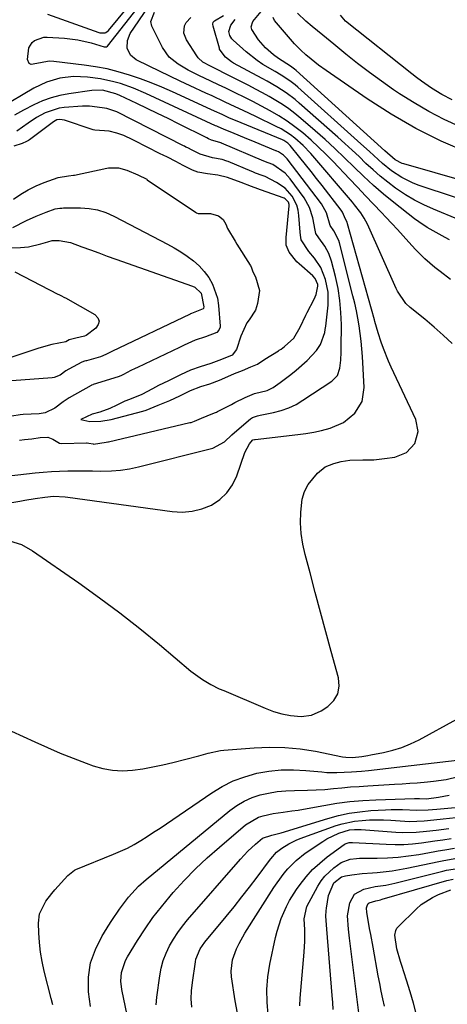
# Model space of a CAD drawing. Units: inches. Extents: x 1830944 to 1836349, y 458045 to 463367.
# Drawn here: x 1835959 to 1836102, y 462119 to 462447 of the extents above; entities that cross this region are included whole.
import ezdxf

# ---------------------------------------------------------------- set-up
doc = ezdxf.new("R2010")
doc.units = ezdxf.units.IN
doc.header["$MEASUREMENT"] = 0
doc.layers.add('7', color=7, linetype='Continuous')
doc.layers.add('8', color=7, linetype='Continuous')

msp = doc.modelspace()

# ---------------------------------------------------------------- linework, layer by layer
at = {"layer": '7', "color": 18}
for points in [[(1835968.57, 462448.85, 1832), (1835985.63, 462442.76, 1832), (1835985.97, 462442.65, 1832), (1835986.5, 462442.56, 1832), (1835987.79, 462442.62, 1832), (1835987.94, 462442.66, 1832), (1835988.74, 462443.22, 1832), (1835988.87, 462443.37, 1832), (1835997.94, 462454.47, 1832)], [(1835955.95, 462273.43, 1834), (1835959.95, 462272.21, 1834), (1835963.61, 462270.19, 1834), (1835979.03, 462259.46, 1834), (1835985.88, 462254.55, 1834), (1835992.65, 462249.51, 1834), (1835999.27, 462244.29, 1834), (1836005.79, 462238.95, 1834), (1836016.25, 462230.14, 1834), (1836020.11, 462227.31, 1834), (1836022.87, 462225.69, 1834), (1836025.72, 462224.26, 1834), (1836027.18, 462223.61, 1834), (1836041.01, 462217.72, 1834), (1836043.72, 462216.71, 1834), (1836046.5, 462215.92, 1834), (1836049.35, 462215.38, 1834), (1836052.96, 462215.04, 1834), (1836056.43, 462215.4, 1834), (1836059.61, 462216.85, 1834), (1836061.8, 462218.34, 1834), (1836063.77, 462220.33, 1834), (1836065.12, 462222.56, 1834), (1836065.55, 462225.13, 1834), (1836065.36, 462227.92, 1834), (1836062.98, 462236.64, 1834), (1836061.19, 462243.18, 1834), (1836059.42, 462249.71, 1834), (1836057.65, 462256.25, 1834), (1836055.89, 462262.79, 1834), (1836054.24, 462268.92, 1834), (1836053.48, 462272.42, 1834), (1836052.94, 462275.94, 1834), (1836052.75, 462279.49, 1834), (1836052.78, 462283.07, 1834), (1836053.3, 462287.37, 1834), (1836054.06, 462289.89, 1834), (1836055.31, 462292.2, 1834), (1836058.43, 462296.06, 1834), (1836060.88, 462298.07, 1834), (1836063.82, 462299.27, 1834), (1836066.3, 462299.86, 1834), (1836069.17, 462300.33, 1834), (1836073.49, 462300.4, 1834), (1836077.07, 462300.49, 1834), (1836080.63, 462300.86, 1834), (1836084.16, 462301.37, 1834), (1836088, 462302.87, 1834), (1836090.79, 462305.91, 1834), (1836091.9, 462309.85, 1834), (1836091.08, 462313.85, 1834), (1836082.87, 462331.32, 1834), (1836081.96, 462333.35, 1834), (1836080.31, 462337.47, 1834), (1836079.57, 462339.57, 1834), (1836078.51, 462342.74, 1834), (1836077.46, 462346.49, 1834), (1836077.32, 462347.03, 1834), (1836068.4, 462379.04, 1834), (1836068.2, 462379.61, 1834), (1836067.7, 462380.55, 1834), (1836066.72, 462382.86, 1834), (1836066.51, 462383.21, 1834), (1836066.28, 462383.54, 1834), (1836059.91, 462391.82, 1834), (1836058.1, 462394.15, 1834), (1836056.27, 462396.48, 1834), (1836054.42, 462398.8, 1834), (1836052.55, 462401.1, 1834), (1836049.32, 462405.06, 1834), (1836049.05, 462405.36, 1834), (1836048.47, 462405.91, 1834), (1836047.13, 462406.78, 1834), (1836046.77, 462406.95, 1834), (1836032.97, 462412.62, 1834), (1836031.7, 462413.15, 1834), (1836029.15, 462414.24, 1834), (1836026.62, 462415.36, 1834), (1836024.1, 462416.5, 1834), (1836022.84, 462417.08, 1834), (1836010.16, 462422.95, 1834), (1836006.63, 462424.5, 1834), (1836003.06, 462425.97, 1834), (1835999.44, 462427.31, 1834), (1835995.79, 462428.56, 1834), (1835992.09, 462429.64, 1834), (1835988.35, 462430.57, 1834), (1835984.57, 462431.29, 1834), (1835980.76, 462431.87, 1834), (1835970.62, 462433.1, 1834), (1835969.14, 462433.15, 1834), (1835966.21, 462432.62, 1834), (1835963.16, 462432.09, 1834), (1835962.51, 462432.35, 1834), (1835961.92, 462433.73, 1834), (1835962.35, 462437.6, 1834), (1835963.4, 462439.38, 1834), (1835964.21, 462440.09, 1834), (1835967.31, 462441.16, 1834), (1835968.43, 462441.19, 1834), (1835974.2, 462440.82, 1834), (1835978.7, 462440.27, 1834), (1835983.11, 462439.22, 1834), (1835987.41, 462437.94, 1834), (1835987.67, 462437.89, 1834), (1835988.15, 462437.92, 1834), (1835988.21, 462437.93, 1834), (1835988.5, 462438.15, 1834), (1835988.55, 462438.21, 1834), (1836000.01, 462452.79, 1834)], [(1836103.22, 462339.18, 1836), (1836100.24, 462341.97, 1836), (1836097.17, 462344.66, 1836), (1836094.04, 462347.28, 1836), (1836089.24, 462351.18, 1836), (1836087.79, 462352.52, 1836), (1836084.95, 462356.55, 1836), (1836084.51, 462357.44, 1836), (1836074.96, 462378.89, 1836), (1836073.95, 462380.87, 1836), (1836072.74, 462382.73, 1836), (1836070.69, 462385.38, 1836), (1836069.98, 462386.23, 1836), (1836056.13, 462402.4, 1836), (1836053.6, 462405.08, 1836), (1836050.83, 462407.53, 1836), (1836049.35, 462408.63, 1836), (1836046.24, 462410.6, 1836), (1836044.61, 462411.46, 1836), (1836037.82, 462414.75, 1836), (1836033.69, 462416.73, 1836), (1836029.54, 462418.68, 1836), (1836027.46, 462419.64, 1836), (1836023.3, 462421.58, 1836), (1836021.22, 462422.54, 1836), (1836016.07, 462424.94, 1836), (1836012.65, 462426.55, 1836), (1836009.23, 462428.17, 1836), (1836005.82, 462429.81, 1836), (1836002.42, 462431.46, 1836), (1835998.06, 462433.6, 1836), (1835996.13, 462435.18, 1836), (1835995.1, 462437.45, 1836), (1835995.12, 462440, 1836), (1835996.11, 462442.35, 1836), (1836002.08, 462451.12, 1836)], [(1836102.66, 462360.49, 1838), (1836099.14, 462363.1, 1838), (1836097.43, 462364.47, 1838), (1836094.13, 462367.34, 1838), (1836091.02, 462370.42, 1838), (1836088.72, 462372.95, 1838), (1836086.85, 462375.04, 1838), (1836084.97, 462377.12, 1838), (1836083.06, 462379.18, 1838), (1836081.14, 462381.22, 1838), (1836079.67, 462382.77, 1838), (1836077, 462385.57, 1838), (1836074.34, 462388.38, 1838), (1836071.68, 462391.19, 1838), (1836069.02, 462394, 1838), (1836063.59, 462399.74, 1838), (1836061.2, 462402.18, 1838), (1836058.76, 462404.57, 1838), (1836056.24, 462406.86, 1838), (1836053.45, 462409.28, 1838), (1836050.88, 462411.31, 1838), (1836048.25, 462413.23, 1838), (1836045.5, 462414.99, 1838), (1836042.68, 462416.64, 1838), (1836039.72, 462418.23, 1838), (1836036.89, 462419.71, 1838), (1836034.03, 462421.15, 1838), (1836031.16, 462422.56, 1838), (1836027.9, 462424.14, 1838), (1836025.4, 462425.34, 1838), (1836022.89, 462426.54, 1838), (1836018.92, 462428.42, 1838), (1836015.4, 462430.2, 1838), (1836011.97, 462432.14, 1838), (1836009, 462434.55, 1838), (1836006.82, 462437.7, 1838), (1836003.26, 462444.84, 1838), (1836002.91, 462446.41, 1838), (1836004.16, 462449.48, 1838)], [(1836105.56, 462380.36, 1842), (1836096.95, 462383.87, 1842), (1836093.77, 462385.3, 1842), (1836090.67, 462386.87, 1842), (1836087.69, 462388.66, 1842), (1836084.32, 462390.92, 1842), (1836081.75, 462392.84, 1842), (1836079.25, 462394.85, 1842), (1836076.85, 462396.96, 1842), (1836074.51, 462399.15, 1842), (1836072.19, 462401.38, 1842), (1836069.86, 462403.58, 1842), (1836067.49, 462405.75, 1842), (1836065.11, 462407.9, 1842), (1836052.32, 462419.2, 1842), (1836050.9, 462420.4, 1842), (1836047.93, 462422.64, 1842), (1836044.8, 462424.67, 1842), (1836041.58, 462426.55, 1842), (1836039.94, 462427.45, 1842), (1836030.46, 462432.52, 1842), (1836029.74, 462432.94, 1842), (1836027.79, 462434.48, 1842), (1836025.96, 462436.88, 1842), (1836025.83, 462437.2, 1842), (1836025.73, 462437.53, 1842), (1836023.63, 462444.79, 1842), (1836023.58, 462445.48, 1842), (1836023.7, 462446.1, 1842), (1836024.06, 462446.63, 1842), (1836027.12, 462448.38, 1842)], [(1836117.02, 462383.53, 1844), (1836091.88, 462391.92, 1844), (1836090.01, 462392.63, 1844), (1836086.43, 462394.39, 1844), (1836083.04, 462396.63, 1844), (1836080.01, 462399.07, 1844), (1836077.15, 462401.72, 1844), (1836075.72, 462403.05, 1844), (1836072.83, 462405.68, 1844), (1836051.81, 462424.53, 1844), (1836050.95, 462425.27, 1844), (1836049.15, 462426.66, 1844), (1836046.29, 462428.55, 1844), (1836044.33, 462429.7, 1844), (1836040.24, 462432.09, 1844), (1836038.3, 462433.38, 1844), (1836034.65, 462436.28, 1844), (1836030.27, 462440.13, 1844), (1836029.83, 462440.6, 1844), (1836029.19, 462441.69, 1844), (1836028.9, 462443.09, 1844), (1836029.52, 462445.18, 1844), (1836031.04, 462447.03, 1844)], [(1836128.82, 462386.95, 1846), (1836087.1, 462398.94, 1846), (1836086.49, 462399.15, 1846), (1836084.23, 462400.37, 1846), (1836080.79, 462403.37, 1846), (1836051.31, 462430.02, 1846), (1836050.7, 462430.54, 1846), (1836049.39, 462431.46, 1846), (1836045.35, 462434.05, 1846), (1836043.77, 462435.24, 1846), (1836041.1, 462437.59, 1846), (1836038.8, 462440.3, 1846), (1836036.54, 462443.69, 1846), (1836036.34, 462444.58, 1846), (1836036.81, 462446.41, 1846), (1836039.59, 462449.67, 1846)], [(1836108.24, 462402.76, 1848), (1836099.56, 462406.58, 1848), (1836091.07, 462410.78, 1848), (1836082.89, 462415.53, 1848), (1836074.9, 462420.65, 1848), (1836061.23, 462430.07, 1848), (1836058.73, 462431.88, 1848), (1836056.31, 462433.81, 1848), (1836054.52, 462435.31, 1848), (1836052.81, 462436.78, 1848), (1836050.71, 462438.91, 1848), (1836044.04, 462446.72, 1848), (1836043.63, 462447.66, 1848)], [(1836103.19, 462420.35, 1852), (1836099.79, 462422.1, 1852), (1836096.33, 462424.22, 1852), (1836092.99, 462426.54, 1852), (1836091.36, 462427.75, 1852), (1836089.76, 462429, 1852), (1836067.73, 462446.54, 1852), (1836065.98, 462448.51, 1852)], [(1835955.39, 462286.06, 1832), (1835959.36, 462286.7, 1832), (1835961.06, 462286.97, 1832), (1835964.48, 462287.53, 1832), (1835967.68, 462288.07, 1832), (1835970.56, 462288.33, 1832), (1835974.41, 462288.13, 1832), (1835975.37, 462288.02, 1832), (1836010.02, 462283.22, 1832), (1836013.4, 462283.06, 1832), (1836016.72, 462283.31, 1832), (1836019.93, 462284.15, 1832), (1836023.08, 462285.39, 1832), (1836025.86, 462287.23, 1832), (1836028.25, 462289.41, 1832), (1836030.08, 462292.08, 1832), (1836031.53, 462295.08, 1832), (1836034.22, 462302.94, 1832), (1836035.75, 462305.78, 1832), (1836036.77, 462307.04, 1832), (1836036.9, 462307.11, 1832), (1836037.46, 462307.25, 1832), (1836037.6, 462307.27, 1832), (1836051.86, 462308.88, 1832), (1836054.5, 462309.24, 1832), (1836057.11, 462309.69, 1832), (1836059.71, 462310.26, 1832), (1836062.63, 462311.02, 1832), (1836067.06, 462312.93, 1832), (1836070.82, 462315.96, 1832), (1836073.26, 462319.92, 1832), (1836073.94, 462324.52, 1832), (1836073.35, 462334.9, 1832), (1836073.17, 462337.45, 1832), (1836072.93, 462340, 1832), (1836072.62, 462342.54, 1832), (1836072.26, 462345.07, 1832), (1836071.82, 462347.59, 1832), (1836071.33, 462350.1, 1832), (1836070.78, 462352.6, 1832), (1836070.18, 462355.08, 1832), (1836065.67, 462372.64, 1832), (1836065.42, 462373.46, 1832), (1836063.79, 462376.65, 1832), (1836062.6, 462378.46, 1832), (1836061.39, 462382.67, 1832), (1836059.69, 462385.72, 1832), (1836048.24, 462400.71, 1832), (1836047.88, 462401.14, 1832), (1836047.07, 462401.92, 1832), (1836045.37, 462403.04, 1832), (1836044.81, 462403.26, 1832), (1836044.65, 462403.32, 1832), (1836044.57, 462403.36, 1832), (1836037.68, 462406.21, 1832), (1836034.14, 462407.66, 1832), (1836030.6, 462409.1, 1832), (1836027.06, 462410.53, 1832), (1836025.33, 462411.28, 1832), (1836024.91, 462411.48, 1832), (1836024.48, 462411.67, 1832), (1836001.32, 462422.36, 1832), (1835997.13, 462424.15, 1832), (1835992.84, 462425.69, 1832), (1835990.65, 462426.33, 1832), (1835986.21, 462427.3, 1832), (1835981.84, 462427.87, 1832), (1835977.21, 462428.04, 1832), (1835972.61, 462427.49, 1832), (1835968.18, 462426.2, 1832), (1835964.03, 462424.17, 1832), (1835952.84, 462417.47, 1832)], [(1835959.21, 462307.02, 1828), (1835960.86, 462307.18, 1828), (1835963.31, 462307.49, 1828), (1835966.1, 462307.87, 1828), (1835968.62, 462308, 1828), (1835970.36, 462307.34, 1828), (1835972.55, 462305.97, 1828), (1835973.23, 462305.9, 1828), (1835981.48, 462306.07, 1828), (1835981.75, 462306.07, 1828), (1835982.28, 462306.03, 1828), (1835983.72, 462305.73, 1828), (1835983.88, 462305.7, 1828), (1835988.1, 462306.29, 1828), (1835988.65, 462306.43, 1828), (1835988.83, 462306.47, 1828), (1836015.96, 462312.83, 1828), (1836016.36, 462312.93, 1828), (1836017.48, 462313.33, 1828), (1836019.78, 462314.29, 1828), (1836023.56, 462315.9, 1828), (1836024.39, 462316.18, 1828), (1836024.82, 462316.36, 1828), (1836025.09, 462316.49, 1828), (1836029.72, 462318.91, 1828), (1836030.87, 462319.5, 1828), (1836034.36, 462321.24, 1828), (1836037.4, 462322.49, 1828), (1836041.64, 462323.49, 1828), (1836043.6, 462324.49, 1828), (1836046, 462326.2, 1828), (1836049.55, 462328.88, 1828), (1836051.26, 462330.28, 1828), (1836054.95, 462333.49, 1828), (1836058.09, 462336.9, 1828), (1836059.33, 462338.84, 1828), (1836060.78, 462342.83, 1828), (1836060.98, 462343.87, 1828), (1836061.13, 462344.93, 1828), (1836061.88, 462351.93, 1828), (1836061.91, 462356.25, 1828), (1836061.07, 462360.48, 1828), (1836059.46, 462364.5, 1828), (1836057.36, 462367.58, 1828), (1836055.48, 462369.84, 1828), (1836052.92, 462373.72, 1828), (1836052.71, 462375.2, 1828), (1836052.63, 462376.21, 1828), (1836052.22, 462381.84, 1828), (1836051.95, 462383.55, 1828), (1836051.51, 462385.21, 1828), (1836049.94, 462388.27, 1828), (1836047.64, 462390.85, 1828), (1836044.77, 462392.79, 1828), (1836040.92, 462394.73, 1828), (1836039.98, 462395.08, 1828), (1836037.8, 462395.92, 1828), (1836036.88, 462396.29, 1828), (1836036.58, 462396.42, 1828), (1836028.67, 462399.72, 1828), (1836028.18, 462399.91, 1828), (1836026.71, 462400.39, 1828), (1836023.5, 462400.95, 1828), (1836019.32, 462402.16, 1828), (1836016.72, 462403.56, 1828), (1836015.24, 462404.28, 1828), (1836014.63, 462404.58, 1828), (1836014.09, 462404.85, 1828), (1836013.82, 462404.99, 1828), (1835991.67, 462416.35, 1828), (1835988.26, 462417.46, 1828), (1835986.76, 462417.6, 1828), (1835982.49, 462418.24, 1828), (1835980.23, 462418.2, 1828), (1835974.1, 462417.69, 1828), (1835972.47, 462417.47, 1828), (1835967.79, 462415.99, 1828), (1835964.87, 462414.42, 1828), (1835962.11, 462412.58, 1828), (1835958.36, 462409.86, 1828)], [(1835957.21, 462387.21, 1826), (1835959.64, 462388.86, 1826), (1835962.15, 462390.35, 1826), (1835964.78, 462391.63, 1826), (1835967.49, 462392.75, 1826), (1835972.06, 462394.42, 1826), (1835975.52, 462394.97, 1826), (1835977.15, 462395.19, 1826), (1835977.56, 462395.26, 1826), (1835988.33, 462397.55, 1826), (1835988.88, 462397.64, 1826), (1835992.15, 462397.61, 1826), (1835994.98, 462396.93, 1826), (1835998.58, 462395.32, 1826), (1836001.55, 462393.83, 1826), (1836001.75, 462393.7, 1826), (1836017.83, 462382.85, 1826), (1836018.11, 462382.68, 1826), (1836018.7, 462382.44, 1826), (1836020.04, 462382.41, 1826), (1836022.79, 462382.48, 1826), (1836025.46, 462381.63, 1826), (1836026.99, 462380.42, 1826), (1836027.83, 462378.87, 1826), (1836028.43, 462377.43, 1826), (1836030.99, 462373.19, 1826), (1836031.57, 462372.25, 1826), (1836035.96, 462365.24, 1826), (1836036.07, 462365.06, 1826), (1836036.27, 462364.69, 1826), (1836036.92, 462363.01, 1826), (1836037.7, 462361.33, 1826), (1836039.07, 462356.79, 1826), (1836038.42, 462352.53, 1826), (1836037.76, 462350.25, 1826), (1836035.67, 462347.06, 1826), (1836034.88, 462346.03, 1826), (1836032.85, 462341.6, 1826), (1836031.47, 462337.19, 1826), (1836029.98, 462335.31, 1826), (1836026.49, 462333.82, 1826), (1836022.92, 462332.57, 1826), (1836019.39, 462331.42, 1826), (1836016.1, 462330.31, 1826), (1836012.84, 462328.77, 1826), (1836008.85, 462326.79, 1826), (1836005.47, 462325.16, 1826), (1836003.45, 462324.09, 1826), (1835999.89, 462322.17, 1826), (1835995.83, 462320.56, 1826), (1835994.28, 462319.96, 1826), (1835991.57, 462318.67, 1826), (1835989.34, 462317.56, 1826), (1835986.02, 462316.33, 1826), (1835983.38, 462315.69, 1826), (1835979.65, 462313.93, 1826), (1835982.6, 462313.22, 1826), (1835986.33, 462313.35, 1826), (1835989.76, 462313.93, 1826), (1835993.97, 462314.97, 1826), (1835996.02, 462315.51, 1826), (1836000.28, 462316.64, 1826), (1836001.38, 462316.99, 1826), (1836005.4, 462318.63, 1826), (1836009.24, 462320.19, 1826), (1836012.62, 462321.72, 1826), (1836016.16, 462323.51, 1826), (1836019.62, 462324.83, 1826), (1836022.55, 462325.77, 1826), (1836025.82, 462326.99, 1826), (1836029.55, 462328.67, 1826), (1836030.81, 462329.2, 1826), (1836033.44, 462330.23, 1826), (1836036.21, 462331.4, 1826), (1836038.45, 462332.32, 1826), (1836040.89, 462333.91, 1826), (1836045.37, 462336.74, 1826), (1836045.67, 462336.93, 1826), (1836046.27, 462337.33, 1826), (1836047.43, 462338.16, 1826), (1836050.52, 462340.97, 1826), (1836052.6, 462344.63, 1826), (1836054.5, 462348.63, 1826), (1836054.96, 462349.52, 1826), (1836057.26, 462353.89, 1826), (1836057.93, 462355.46, 1826), (1836058.46, 462358.24, 1826), (1836058.44, 462358.8, 1826), (1836057.58, 462360.86, 1826), (1836056.81, 462361.7, 1826), (1836052.32, 462365.65, 1826), (1836051.53, 462366.39, 1826), (1836048.91, 462369.54, 1826), (1836047.99, 462371.87, 1826), (1836047.95, 462374.44, 1826), (1836048.94, 462385.03, 1826), (1836048.93, 462385.43, 1826), (1836048.73, 462386.19, 1826), (1836047.65, 462387.35, 1826), (1836047.28, 462387.52, 1826), (1836039.41, 462390.36, 1826), (1836038.54, 462390.67, 1826), (1836036.38, 462391.43, 1826), (1836032.99, 462392.76, 1826), (1836028.45, 462394.43, 1826), (1836025.2, 462395.23, 1826), (1836021.77, 462395.64, 1826), (1836018.54, 462396.19, 1826), (1836016.83, 462396.86, 1826), (1836013.71, 462398.46, 1826), (1836011.27, 462399.8, 1826), (1836008.46, 462401.17, 1826), (1836006.98, 462401.9, 1826), (1836006.07, 462402.35, 1826), (1835997.36, 462406.77, 1826), (1835996.95, 462406.98, 1826), (1835993.92, 462408.4, 1826), (1835991.62, 462409.22, 1826), (1835989.02, 462409.82, 1826), (1835984.33, 462410.19, 1826), (1835983.7, 462410.35, 1826), (1835983.38, 462410.44, 1826), (1835974.23, 462413.5, 1826), (1835972.69, 462413.73, 1826), (1835971.67, 462413.6, 1826), (1835970.56, 462412.97, 1826), (1835962.55, 462407.03, 1826), (1835962.23, 462406.81, 1826), (1835961.57, 462406.41, 1826), (1835960.14, 462405.81, 1826), (1835957.36, 462404.86, 1826)], [(1835956.99, 462377.82, 1828), (1835961.56, 462380.09, 1828), (1835964.77, 462381.58, 1828), (1835968.06, 462382.88, 1828), (1835971.09, 462383.98, 1828), (1835972.62, 462384.19, 1828), (1835973.37, 462384.26, 1828), (1835973.86, 462384.29, 1828), (1835974.11, 462384.29, 1828), (1835979.51, 462384.31, 1828), (1835982.4, 462384.11, 1828), (1835985.23, 462383.64, 1828), (1835987.96, 462382.76, 1828), (1835990.63, 462381.6, 1828), (1836006.16, 462373.5, 1828), (1836008.43, 462372.27, 1828), (1836010.67, 462370.99, 1828), (1836012.87, 462369.64, 1828), (1836015.07, 462368.22, 1828), (1836017.1, 462366.69, 1828), (1836018.99, 462365.03, 1828), (1836020.68, 462363.15, 1828), (1836022.23, 462361.14, 1828), (1836023.48, 462358.96, 1828), (1836025.11, 462354.28, 1828), (1836025.48, 462351.79, 1828), (1836025.96, 462344.98, 1828), (1836025.95, 462344.61, 1828), (1836025.6, 462343.58, 1828), (1836024.9, 462342.86, 1828), (1836021.16, 462341.45, 1828), (1836017.66, 462340.31, 1828), (1836013.99, 462338.64, 1828), (1836012.44, 462337.88, 1828), (1835998.48, 462331.23, 1828), (1835997.75, 462330.88, 1828), (1835996.31, 462330.14, 1828), (1835993.87, 462328.82, 1828), (1835992.97, 462328.43, 1828), (1835992.06, 462328.11, 1828), (1835983.7, 462325.49, 1828), (1835983.62, 462325.46, 1828), (1835983.15, 462325.27, 1828), (1835983.07, 462325.23, 1828), (1835975.81, 462321.14, 1828), (1835975.38, 462320.89, 1828), (1835973.73, 462319.76, 1828), (1835971.05, 462317.62, 1828), (1835967.76, 462316.07, 1828), (1835965.83, 462315.79, 1828), (1835960.48, 462315.52, 1828), (1835959.49, 462315.44, 1828), (1835956.69, 462314.94, 1828)], [(1835957.72, 462363.01, 1832), (1835972.03, 462355.63, 1832), (1835972.34, 462355.47, 1832), (1835972.96, 462355.15, 1832), (1835974.19, 462354.52, 1832), (1835974.49, 462354.35, 1832), (1835984.34, 462348.79, 1832), (1835985.27, 462347.72, 1832), (1835985.71, 462346.61, 1832), (1835985.41, 462345.46, 1832), (1835984.62, 462344.28, 1832), (1835981.4, 462341.89, 1832), (1835980.91, 462341.61, 1832), (1835977.93, 462341, 1832), (1835975.74, 462340.44, 1832), (1835975.26, 462340.07, 1832), (1835974.7, 462339.75, 1832), (1835970.01, 462338.84, 1832), (1835965.62, 462337.64, 1832), (1835942.97, 462330.1, 1832)], [(1835956.59, 462210.11, 1836), (1835964.31, 462206.55, 1836), (1835968.53, 462204.65, 1836), (1835972.79, 462202.83, 1836), (1835977.09, 462201.11, 1836), (1835981.42, 462199.46, 1836), (1835983.72, 462198.61, 1836), (1835986.95, 462197.68, 1836), (1835990.21, 462197.08, 1836), (1835993.53, 462196.94, 1836), (1835996.88, 462197.13, 1836), (1836000.24, 462197.63, 1836), (1836003.59, 462198.21, 1836), (1836006.92, 462198.92, 1836), (1836010.23, 462199.71, 1836), (1836018.9, 462201.96, 1836), (1836021.99, 462202.78, 1836), (1836026.13, 462203.66, 1836), (1836027.19, 462203.78, 1836), (1836037.33, 462204.61, 1836), (1836042.45, 462204.81, 1836), (1836047.55, 462204.73, 1836), (1836052.63, 462204.22, 1836), (1836057.69, 462203.42, 1836), (1836066.66, 462201.62, 1836), (1836067.78, 462201.45, 1836), (1836070.06, 462201.4, 1836), (1836073.09, 462201.73, 1836), (1836075.1, 462202.04, 1836), (1836076.1, 462202.22, 1836), (1836080.35, 462203.03, 1836), (1836083.43, 462203.77, 1836), (1836086.44, 462204.69, 1836), (1836089.36, 462205.89, 1836), (1836092.2, 462207.27, 1836), (1836104.73, 462214.08, 1836)], [(1835970.33, 462119.02, 1838), (1835969.8, 462121.16, 1838), (1835967.48, 462130.23, 1838), (1835966.79, 462133.38, 1838), (1835966.23, 462136.56, 1838), (1835965.88, 462139.76, 1838), (1835965.67, 462142.99, 1838), (1835965.56, 462146.24, 1838), (1835965.92, 462149.34, 1838), (1835968.05, 462153.54, 1838), (1835969.98, 462156.1, 1838), (1835971.03, 462157.33, 1838), (1835975.32, 462162.09, 1838), (1835977.56, 462163.89, 1838), (1835977.93, 462164.06, 1838), (1835990.5, 462169.12, 1838), (1835992.83, 462170.13, 1838), (1835995.13, 462171.22, 1838), (1835997.37, 462172.43, 1838), (1835999.56, 462173.71, 1838), (1836001.72, 462175.07, 1838), (1836003.87, 462176.44, 1838), (1836005.99, 462177.85, 1838), (1836008.11, 462179.27, 1838), (1836023.18, 462189.58, 1838), (1836026.71, 462191.7, 1838), (1836030.36, 462193.54, 1838), (1836034.19, 462194.96, 1838), (1836038.15, 462196.09, 1838), (1836042.22, 462196.8, 1838), (1836046.3, 462197.24, 1838), (1836050.4, 462197.29, 1838), (1836054.53, 462197.07, 1838), (1836059.84, 462196.54, 1838), (1836061.48, 462196.41, 1838), (1836064.77, 462196.31, 1838), (1836069.72, 462196.53, 1838), (1836073.01, 462196.82, 1838), (1836075.37, 462197.06, 1838), (1836078.2, 462197.36, 1838), (1836081.02, 462197.66, 1838), (1836083.84, 462197.98, 1838), (1836086.66, 462198.31, 1838), (1836104.85, 462200.48, 1838)], [(1835996.74, 462107.6, 1842), (1835993.31, 462124.14, 1842), (1835992.99, 462126.94, 1842), (1835993.19, 462129.76, 1842), (1835994.48, 462133.76, 1842), (1835995.15, 462135.01, 1842), (1835998.49, 462140.42, 1842), (1836001, 462144.27, 1842), (1836003.62, 462148.03, 1842), (1836006.43, 462151.67, 1842), (1836009.37, 462155.21, 1842), (1836010.41, 462156.41, 1842), (1836014.05, 462160.4, 1842), (1836017.79, 462164.27, 1842), (1836021.71, 462167.97, 1842), (1836025.75, 462171.55, 1842), (1836034.47, 462178.93, 1842), (1836038.74, 462181.44, 1842), (1836040.32, 462181.97, 1842), (1836043.61, 462182.71, 1842), (1836046.95, 462183.2, 1842), (1836049.87, 462183.55, 1842), (1836051.96, 462183.84, 1842), (1836056.11, 462184.55, 1842), (1836060.52, 462185.39, 1842), (1836064.8, 462186.11, 1842), (1836069.1, 462186.69, 1842), (1836073.42, 462187.06, 1842), (1836077.76, 462187.29, 1842), (1836090.63, 462187.68, 1842), (1836092.36, 462187.68, 1842), (1836094.66, 462187.64, 1842), (1836098.68, 462188.14, 1842), (1836102.16, 462188.86, 1842)], [(1836004.71, 462119.03, 1844), (1836004.94, 462121.54, 1844), (1836005.89, 462128.68, 1844), (1836006.38, 462131.26, 1844), (1836007.05, 462133.79, 1844), (1836008, 462136.22, 1844), (1836009.13, 462138.6, 1844), (1836010.47, 462140.88, 1844), (1836011.91, 462143.1, 1844), (1836013.48, 462145.21, 1844), (1836015.15, 462147.26, 1844), (1836032.81, 462167.55, 1844), (1836035.2, 462170.12, 1844), (1836037.76, 462172.51, 1844), (1836040.06, 462174.47, 1844), (1836043.19, 462175.5, 1844), (1836044.92, 462175.92, 1844), (1836046.24, 462176.29, 1844), (1836061.78, 462181.05, 1844), (1836065.31, 462181.99, 1844), (1836068.87, 462182.77, 1844), (1836072.47, 462183.3, 1844), (1836076.11, 462183.65, 1844), (1836081.03, 462183.97, 1844), (1836082.92, 462184.05, 1844), (1836086.7, 462184.06, 1844), (1836091.41, 462183.85, 1844), (1836095.2, 462183.98, 1844), (1836098.04, 462184.2, 1844), (1836104.17, 462184.71, 1844)], [(1836016.52, 462118.24, 1846), (1836016.39, 462120.96, 1846), (1836016.49, 462123.68, 1846), (1836016.76, 462126.4, 1846), (1836017.74, 462133.3, 1846), (1836017.92, 462134.21, 1846), (1836019.3, 462137.61, 1846), (1836020.88, 462139.89, 1846), (1836027.99, 462148.44, 1846), (1836030.63, 462151.67, 1846), (1836033.24, 462154.92, 1846), (1836035.79, 462158.21, 1846), (1836038.31, 462161.54, 1846), (1836042.43, 462167.04, 1846), (1836042.87, 462167.62, 1846), (1836044.78, 462169.84, 1846), (1836046.49, 462171.21, 1846), (1836048.82, 462172.63, 1846), (1836051.32, 462173.86, 1846), (1836052.62, 462174.37, 1846), (1836064.6, 462178.67, 1846), (1836066.61, 462179.29, 1846), (1836070.7, 462180.16, 1846), (1836073.29, 462180.43, 1846), (1836075.65, 462180.56, 1846), (1836080.37, 462180.57, 1846), (1836082.73, 462180.47, 1846), (1836087.43, 462180.16, 1846), (1836089.03, 462180.09, 1846), (1836093.83, 462180.25, 1846), (1836097.03, 462180.57, 1846), (1836100.22, 462180.91, 1846), (1836104.44, 462181.39, 1846)], [(1836032.1, 462114.42, 1848), (1836030.98, 462120.29, 1848), (1836029.82, 462128.31, 1848), (1836029.7, 462130.24, 1848), (1836030.13, 462134.02, 1848), (1836031.45, 462137.68, 1848), (1836032.28, 462139.45, 1848), (1836034.22, 462142.86, 1848), (1836043.85, 462158.03, 1848), (1836044.93, 462159.66, 1848), (1836047.26, 462162.8, 1848), (1836048.5, 462164.31, 1848), (1836051.24, 462167.08, 1848), (1836054.31, 462169.47, 1848), (1836060.14, 462173.42, 1848), (1836061.43, 462174.22, 1848), (1836065.52, 462176.19, 1848), (1836069.07, 462177.27, 1848), (1836070.64, 462177.39, 1848), (1836072.16, 462177.38, 1848), (1836072.91, 462177.34, 1848), (1836084.4, 462176.47, 1848), (1836086.65, 462176.36, 1848), (1836091.15, 462176.44, 1848), (1836094.69, 462176.77, 1848), (1836097.89, 462177.15, 1848), (1836102.08, 462177.69, 1848)], [(1836052.47, 462118.69, 1852), (1836052.61, 462121.24, 1852), (1836053.96, 462136.53, 1852), (1836054.16, 462140.24, 1852), (1836054.12, 462143.94, 1852), (1836053.96, 462147.65, 1852), (1836054.86, 462151.79, 1852), (1836058.54, 462158.55, 1852), (1836059.63, 462160.27, 1852), (1836060.84, 462161.88, 1852), (1836063.8, 462164.65, 1852), (1836066.26, 462166.41, 1852), (1836069.2, 462167.47, 1852), (1836071.32, 462167.73, 1852), (1836072.39, 462167.8, 1852), (1836073.46, 462167.83, 1852), (1836078.26, 462167.87, 1852), (1836081.72, 462167.98, 1852), (1836085.18, 462168.2, 1852), (1836088.62, 462168.6, 1852), (1836092.04, 462169.11, 1852), (1836097.39, 462170.05, 1852), (1836098.49, 462170.24, 1852), (1836100.69, 462170.61, 1852), (1836104, 462171.15, 1852)], [(1836063.57, 462117.45, 1854), (1836063.46, 462119.77, 1854), (1836063.3, 462122.08, 1854), (1836061.43, 462144.16, 1854), (1836061.19, 462148.54, 1854), (1836061.28, 462150.28, 1854), (1836061.38, 462151.15, 1854), (1836062.07, 462155.39, 1854), (1836063.83, 462159.59, 1854), (1836066.41, 462161.62, 1854), (1836067.7, 462161.96, 1854), (1836069.79, 462162.26, 1854), (1836073.23, 462162.69, 1854), (1836076.68, 462163, 1854), (1836078.21, 462163.12, 1854), (1836083.18, 462163.65, 1854), (1836088.1, 462164.52, 1854), (1836098.72, 462166.77, 1854), (1836100.43, 462167.11, 1854), (1836104.71, 462167.85, 1854)], [(1836072.53, 462112.81, 1856), (1836069, 462141.18, 1856), (1836068.66, 462144.15, 1856), (1836068.36, 462148.62, 1856), (1836069.13, 462152.96, 1856), (1836070.66, 462155.83, 1856), (1836073.83, 462157.53, 1856), (1836077.52, 462158.35, 1856), (1836081.08, 462158.9, 1856), (1836084.07, 462159.55, 1856), (1836100.05, 462163.54, 1856), (1836101.26, 462163.82, 1856), (1836104.93, 462164.45, 1856)], [(1836080.72, 462118.51, 1858), (1836080.15, 462121.05, 1858), (1836079.59, 462123.6, 1858), (1836079.08, 462126.15, 1858), (1836078.6, 462128.71, 1858), (1836076.87, 462138.16, 1858), (1836076.1, 462142.37, 1858), (1836075.72, 462144.47, 1858), (1836075.33, 462146.57, 1858), (1836074.75, 462149.72, 1858), (1836074.72, 462151.3, 1858), (1836074.86, 462152.01, 1858), (1836075.24, 462152.72, 1858), (1836075.54, 462152.97, 1858), (1836077.78, 462153.66, 1858), (1836078.84, 462153.87, 1858), (1836079.37, 462154, 1858), (1836079.89, 462154.14, 1858), (1836101.37, 462160.36, 1858), (1836103.55, 462160.83, 1858)]]:
    msp.add_polyline3d(points, dxfattribs=at)
at = {"layer": '8', "color": 18}
for points in [[(1836102.31, 462373.64, 1840), (1836100.81, 462374.46, 1840), (1836097.83, 462376.09, 1840), (1836094.87, 462377.77, 1840), (1836092.04, 462379.64, 1840), (1836090.68, 462380.66, 1840), (1836083.75, 462386.14, 1840), (1836080.33, 462388.94, 1840), (1836076.98, 462391.83, 1840), (1836073.73, 462394.83, 1840), (1836070.55, 462397.91, 1840), (1836067.39, 462401.01, 1840), (1836064.18, 462404.07, 1840), (1836060.91, 462407.05, 1840), (1836057.6, 462409.99, 1840), (1836052.86, 462414.09, 1840), (1836050.87, 462415.73, 1840), (1836048.83, 462417.29, 1840), (1836046.71, 462418.74, 1840), (1836044.54, 462420.12, 1840), (1836042.31, 462421.42, 1840), (1836040.06, 462422.68, 1840), (1836037.79, 462423.9, 1840), (1836035.51, 462425.09, 1840), (1836027.37, 462429.2, 1840), (1836025.42, 462430.18, 1840), (1836022.82, 462431.45, 1840), (1836020.27, 462432.87, 1840), (1836018.68, 462434.31, 1840), (1836018.25, 462434.89, 1840), (1836014.75, 462440.29, 1840), (1836013.92, 462442.53, 1840), (1836014.14, 462444.91, 1840), (1836014.67, 462446.01, 1840), (1836016.27, 462447.69, 1840)], [(1836105.65, 462411.39, 1850), (1836100.48, 462413.79, 1850), (1836095.4, 462416.38, 1850), (1836090.49, 462419.25, 1850), (1836085.67, 462422.31, 1850), (1836083.71, 462423.64, 1850), (1836079.65, 462426.47, 1850), (1836075.63, 462429.38, 1850), (1836071.7, 462432.39, 1850), (1836067.83, 462435.48, 1850), (1836063.77, 462438.8, 1850), (1836060.17, 462441.77, 1850), (1836058.37, 462443.26, 1850), (1836056.58, 462444.75, 1850), (1836054.45, 462446.53, 1850), (1836051.75, 462449.14, 1850)], [(1835951.81, 462294.72, 1830), (1835964.41, 462296.08, 1830), (1835967.14, 462296.34, 1830), (1835969.86, 462296.54, 1830), (1835972.59, 462296.66, 1830), (1835975.33, 462296.73, 1830), (1835978.06, 462296.75, 1830), (1835980.8, 462296.76, 1830), (1835983.54, 462296.74, 1830), (1835986.27, 462296.72, 1830), (1835989.89, 462296.79, 1830), (1835992.89, 462297.02, 1830), (1835995.86, 462297.48, 1830), (1835998.82, 462298.1, 1830), (1836023.58, 462304.29, 1830), (1836027.42, 462306.45, 1830), (1836029.91, 462308.8, 1830), (1836030.77, 462309.55, 1830), (1836036.07, 462314.08, 1830), (1836036.77, 462314.55, 1830), (1836038.4, 462315.08, 1830), (1836039.25, 462315.27, 1830), (1836043.71, 462316.18, 1830), (1836046.31, 462316.87, 1830), (1836048.83, 462317.74, 1830), (1836051.23, 462318.91, 1830), (1836053.55, 462320.26, 1830), (1836063.15, 462326.64, 1830), (1836065, 462328.52, 1830), (1836065.86, 462331, 1830), (1836066.12, 462333.65, 1830), (1836066.26, 462336.32, 1830), (1836066.28, 462337.66, 1830), (1836066.31, 462345.5, 1830), (1836066.17, 462349.53, 1830), (1836065.83, 462353.53, 1830), (1836065.2, 462357.49, 1830), (1836064.36, 462361.43, 1830), (1836063.07, 462366.55, 1830), (1836062.16, 462369.17, 1830), (1836060.78, 462371.57, 1830), (1836058.81, 462374.36, 1830), (1836057.83, 462375.85, 1830), (1836057.61, 462376.89, 1830), (1836056.85, 462380.96, 1830), (1836055.74, 462384.5, 1830), (1836053.89, 462387.72, 1830), (1836049.3, 462393.97, 1830), (1836047.58, 462395.89, 1830), (1836043.49, 462398.72, 1830), (1836041.93, 462399.34, 1830), (1836040.57, 462399.89, 1830), (1836026.41, 462405.9, 1830), (1836026.33, 462405.93, 1830), (1836026.17, 462405.99, 1830), (1836025.85, 462406.1, 1830), (1836023.13, 462406.82, 1830), (1836022.16, 462407.32, 1830), (1836021.57, 462407.62, 1830), (1836012.1, 462412.36, 1830), (1836008.65, 462414.07, 1830), (1836005.2, 462415.77, 1830), (1836001.73, 462417.44, 1830), (1835998.25, 462419.1, 1830), (1835992.58, 462421.77, 1830), (1835991.27, 462422.34, 1830), (1835986.81, 462423.47, 1830), (1835983.31, 462423.41, 1830), (1835975.69, 462422.34, 1830), (1835972.68, 462421.77, 1830), (1835969.72, 462420.99, 1830), (1835966.86, 462419.93, 1830), (1835964.06, 462418.66, 1830), (1835960.61, 462416.9, 1830), (1835959.6, 462416.35, 1830), (1835957.63, 462415.14, 1830)], [(1835944.97, 462370.65, 1830), (1835959.62, 462371.16, 1830), (1835962.29, 462371.4, 1830), (1835966.37, 462372.31, 1830), (1835968.62, 462373.02, 1830), (1835970.14, 462373.45, 1830), (1835972.44, 462373.49, 1830), (1835976.24, 462372.81, 1830), (1835980.01, 462371.39, 1830), (1835982.81, 462370.35, 1830), (1835985.62, 462369.32, 1830), (1835988.44, 462368.3, 1830), (1835991.26, 462367.3, 1830), (1836016.82, 462358.28, 1830), (1836017.52, 462357.97, 1830), (1836019.73, 462355.93, 1830), (1836020.58, 462351.36, 1830), (1836020.46, 462350.89, 1830), (1836020.42, 462350.84, 1830), (1836020.36, 462350.76, 1830), (1836020.3, 462350.7, 1830), (1836019.24, 462350.26, 1830), (1836016.47, 462349.18, 1830), (1836016.15, 462349.03, 1830), (1836016.04, 462348.98, 1830), (1835989.95, 462336.55, 1830), (1835989.52, 462336.34, 1830), (1835987.97, 462335.51, 1830), (1835986.18, 462334.74, 1830), (1835981.58, 462333.44, 1830), (1835981.35, 462333.38, 1830), (1835980.9, 462333.25, 1830), (1835980.03, 462332.92, 1830), (1835975.6, 462330.68, 1830), (1835974.63, 462330.03, 1830), (1835972.81, 462328.59, 1830), (1835970.81, 462327.83, 1830), (1835970.07, 462327.74, 1830), (1835956.68, 462326.78, 1830)], [(1835982.81, 462118.5, 1840), (1835982.23, 462123.33, 1840), (1835982.19, 462128.2, 1840), (1835982.89, 462132.95, 1840), (1835984.55, 462137.47, 1840), (1835986.79, 462142.02, 1840), (1835987.13, 462142.68, 1840), (1835988.72, 462145.22, 1840), (1835989.99, 462147.09, 1840), (1835992.54, 462150.86, 1840), (1835993.49, 462152.21, 1840), (1835995.52, 462154.82, 1840), (1835998.87, 462158.47, 1840), (1836001.34, 462160.68, 1840), (1836029.21, 462183.72, 1840), (1836031.54, 462185.39, 1840), (1836033.98, 462186.85, 1840), (1836036.59, 462187.98, 1840), (1836039.31, 462188.89, 1840), (1836042.13, 462189.52, 1840), (1836044.97, 462190, 1840), (1836047.84, 462190.27, 1840), (1836050.73, 462190.38, 1840), (1836055.04, 462190.44, 1840), (1836057.92, 462190.55, 1840), (1836060.79, 462190.74, 1840), (1836063.65, 462191, 1840), (1836066.52, 462191.28, 1840), (1836069.39, 462191.54, 1840), (1836072.26, 462191.75, 1840), (1836075.13, 462191.94, 1840), (1836084.03, 462192.45, 1840), (1836086.55, 462192.61, 1840), (1836089.07, 462192.77, 1840), (1836091.59, 462192.95, 1840), (1836094.92, 462193.21, 1840), (1836097.02, 462193.43, 1840), (1836101.18, 462194.08, 1840), (1836105.29, 462195.06, 1840)], [(1836041.95, 462115.66, 1850), (1836041.58, 462119.89, 1850), (1836041.5, 462124.11, 1850), (1836041.87, 462128.32, 1850), (1836042.52, 462132.51, 1850), (1836044.39, 462141.42, 1850), (1836044.91, 462143.56, 1850), (1836046.25, 462147.73, 1850), (1836048.01, 462151.76, 1850), (1836049.03, 462153.7, 1850), (1836051.4, 462157.4, 1850), (1836052.62, 462159.1, 1850), (1836054.62, 462161.64, 1850), (1836056.76, 462164.03, 1850), (1836059.12, 462166.21, 1850), (1836061.63, 462168.25, 1850), (1836067.27, 462172.41, 1850), (1836067.58, 462172.61, 1850), (1836068.96, 462173.02, 1850), (1836070.07, 462173.05, 1850), (1836081.25, 462172.46, 1850), (1836084.18, 462172.39, 1850), (1836087.1, 462172.43, 1850), (1836090.02, 462172.64, 1850), (1836092.93, 462172.96, 1850), (1836097.39, 462173.58, 1850), (1836100.1, 462173.97, 1850), (1836102.8, 462174.38, 1850)], [(1836091.33, 462115.67, 1860), (1836090.28, 462119.53, 1860), (1836089.16, 462123.37, 1860), (1836087.98, 462127.2, 1860), (1836086.44, 462132.05, 1860), (1836086.01, 462133.44, 1860), (1836084.82, 462137.64, 1860), (1836084.08, 462142.19, 1860), (1836084.41, 462143.78, 1860), (1836084.81, 462144.48, 1860), (1836085.32, 462145.13, 1860), (1836091.18, 462150.9, 1860), (1836092.87, 462152.38, 1860), (1836096.62, 462154.77, 1860), (1836098.66, 462155.7, 1860), (1836102.79, 462157.26, 1860)]]:
    msp.add_polyline3d(points, dxfattribs=at)

doc.saveas('drawing.dxf')
